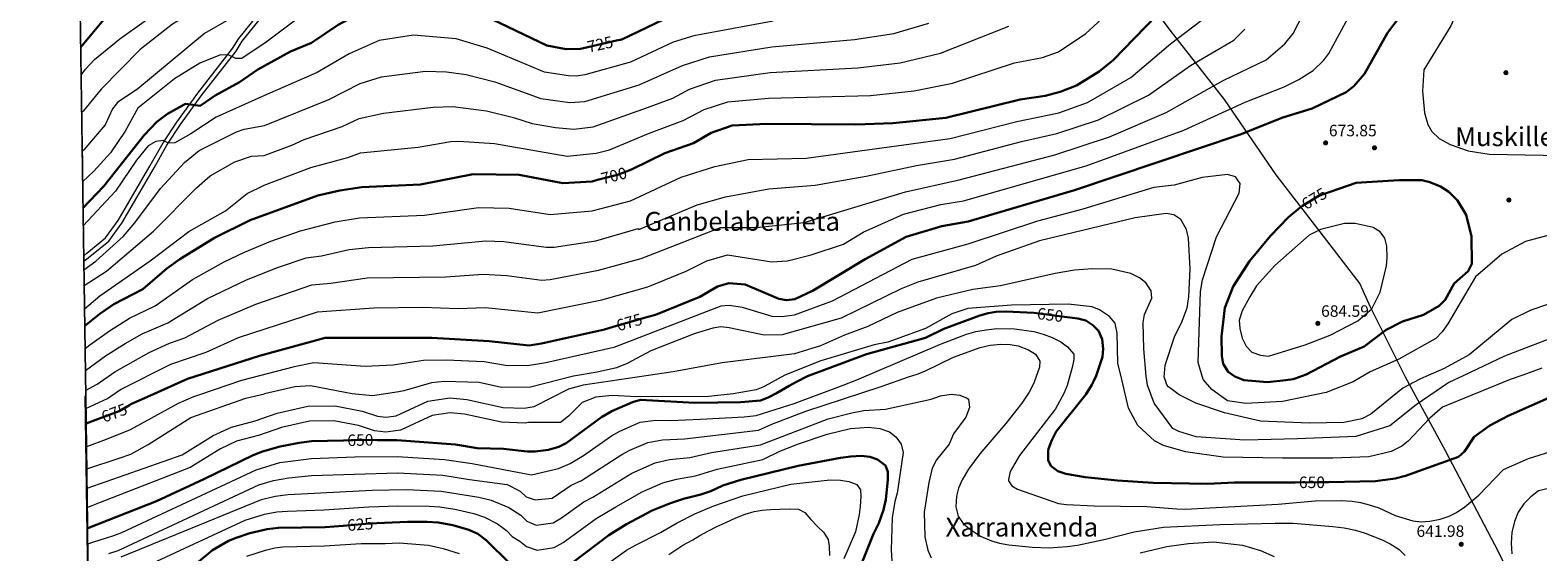
# Model space of a CAD drawing. Extents: x 600361 to 607230, y 752508 to 757237.
# Drawn here: x 600361 to 601280, y 754726 to 755044 of the extents above; entities that cross this region are included whole.
import ezdxf
from ezdxf.enums import TextEntityAlignment as Align

# ---------------------------------------------------------------- set-up
doc = ezdxf.new("R2010")
doc.units = 0
doc.header["$MEASUREMENT"] = 0
doc.linetypes.add('DGN Style 3', pattern=[108.861424, 77.75816, -31.103264])
doc.linetypes.add('DGN Style 5', pattern=[54.430712, 23.327448, -31.103264])
for name, color, linetype in [('Nivel 1', 7, 'Continuous'), ('Nivel 17', 7, 'Continuous'), ('Nivel 21', 7, 'Continuous'), ('Nivel 22', 7, 'Continuous'), ('Nivel 4', 7, 'Continuous'), ('Nivel 41', 7, 'Continuous'), ('Nivel 45', 7, 'Continuous'), ('Nivel 49', 7, 'Continuous'), ('Nivel 5', 7, 'Continuous'), ('Nivel 57', 7, 'Continuous'), ('Nivel 61', 7, 'Continuous'), ('Nivel 7', 7, 'Continuous')]:
    doc.layers.add(name, color=color, linetype=linetype)
doc.styles.add('Style-arial', font='arial.shx', dxfattribs={"bigfont": 'arialbig.shx'})
doc.styles.add('Style-ariali', font='ariali.shx', dxfattribs={"bigfont": 'arialibig.shx'})
doc.styles.add('Style-times', font='times.shx', dxfattribs={"bigfont": 'timesbig.shx'})

# ---------------------------------------------------------------- blocks, each defined once
blk = doc.blocks.new('5PATER')
at = {"layer": 'Nivel 7', "linetype": 'Continuous', "lineweight": 0}
h = blk.add_hatch(color=53, dxfattribs=at)
edge = h.paths.add_edge_path()
edge.add_ellipse((0, 0), major_axis=(-1.1, -1.11), ratio=0.999422, start_angle=0, end_angle=360)
blk = doc.blocks.new('5PERFI')
at = {"layer": 'Nivel 17', "linetype": 'Continuous', "lineweight": 0}
h = blk.add_hatch(color=7, dxfattribs=at)
edge = h.paths.add_edge_path()
edge.add_arc((0, 0), 1.56, 315, 675)

msp = doc.modelspace()

# ---------------------------------------------------------------- linework, layer by layer
at = {"layer": 'Nivel 1', "color": 7, "linetype": 'Continuous', "lineweight": 0, "flags": 128}
for points in [[(601001.302, 755363.488), (601001.266, 755363.426), (600967.593, 755306.407), (600926.235, 755238.102), (600928.359, 755230.38), (600934.329, 755219.657), (600940.811, 755208.559), (600949.488, 755194.566), (600958.395, 755182.481), (600973.144, 755159.798), (600985.82, 755140.645), (600995.391, 755126.155), (601019.538, 755092.917), (601031.153, 755077.435), (601055.682, 755044.073), (601088.826, 755001.925), (601120.49, 754956.077), (601149.26, 754918.575), (601171.704, 754889.634), (601177.967, 754875.613), (601198.138, 754834.961), (601199.239, 754832.942)], [(601199.239, 754832.942), (601223.728, 754788.007), (601256.022, 754726.559), (601278.947, 754678.978)]]:
    msp.add_lwpolyline(points, dxfattribs=at)
at = {"layer": 'Nivel 21', "color": 7, "linetype": 'Continuous', "lineweight": 0}
msp.add_polyline3d([(600393.524, 754906.72, 711.065), (600395.537, 754908.295, 711.172), (600406.817, 754917.495, 712.821), (600414.631, 754928.054, 714), (600434.112, 754961.607, 717.961), (600442.042, 754975.53, 721.047), (600450.372, 754988.114, 722.38), (600463.05, 755005.646, 726.325), (600484.21, 755032.923, 731.355), (600488.068, 755039.006, 732.075), (600503.517, 755058.175, 736.802)], dxfattribs=at)
at = {"layer": 'Nivel 21', "color": 7, "linetype": 'DGN Style 3', "lineweight": 0}
msp.add_polyline3d([(600393.573, 754903.375, 710.98), (600397.201, 754906.213, 711.172), (600408.761, 754915.641, 712.821), (600416.862, 754926.588, 714), (600436.423, 754960.279, 717.961), (600444.315, 754974.134, 721.047), (600452.565, 754986.597, 722.38), (600465.184, 755004.048, 726.325), (600486.394, 755031.389, 731.355), (600490.239, 755037.451, 732.075), (600505.644, 755056.567, 736.802)], dxfattribs=at)
at = {"layer": 'Nivel 22', "color": 30, "linetype": 'DGN Style 5', "lineweight": 30, "flags": 128}
for points, elevation in [([(600718.374, 755037.737), (600698.282, 755033.247)], 725), ([(600726.497, 754958.802), (600719.09, 754956.043), (600706.797, 754952.861)], 700), ([(601153.529, 754945.646), (601146.698, 754943.263), (601136.724, 754937.181), (601135.295, 754936.004)], 675), ([(600972.757, 754871.818), (600974.4, 754871.731), (600993.165, 754869.316)], 650), ([(600736.029, 754869.009), (600716.258, 754863.271)], 675), ([(600421.382, 754815.65), (600415.058, 754812.013), (600402.523, 754807.312)], 675), ([(600402.523, 754807.312), (600402.523, 754807.312)], 675), ([(600551.936, 754794.156), (600563.17, 754794.421), (600572.496, 754794.407)], 650), ([(600551.936, 754794.156), (600551.936, 754794.156)], 650), ([(601132.123, 754768.623), (601145.804, 754768.639), (601152.683, 754768.778)], 650), ([(601132.123, 754768.623), (601132.123, 754768.623)], 650), ([(600551.815, 754742.192), (600565.259, 754743.3), (600572.351, 754743.653)], 625), ([(600572.351, 754743.653), (600572.351, 754743.653)], 625)]:
    msp.add_lwpolyline(points, dxfattribs=dict(at, elevation=elevation))
at = {"layer": 'Nivel 4', "color": 30, "linetype": 'Continuous', "lineweight": 30, "flags": 128}
for points, elevation in [([(600391.665, 755033.545), (600405.73, 755050.605), (600437.33, 755079.805), (600452.096, 755096.324), (600471.493, 755115.022), (600496.039, 755142.193), (600502.357, 755151.484), (600505.038, 755156.934), (600510.594, 755172.854), (600511.536, 755177.769), (600511.09, 755205.813), (600505.87, 755223.623), (600502.143, 755232.563), (600480.8, 755266.297), (600475.71, 755287.324), (600477.73, 755314.605), (600488.73, 755350.605), (600496.09, 755367.312)], 750), ([(600698.282, 755033.247), (600696.443, 755032.836), (600687.599, 755032.464), (600675.932, 755034.808), (600638.201, 755052.902), (600617.126, 755059.689), (600590.478, 755063.134), (600582.273, 755062.425), (600572.319, 755059.86), (600548.746, 755047.387), (600532.52, 755036.355), (600519.547, 755031.027), (600499.655, 755020.19), (600488.466, 755012.46), (600473.686, 755004.239)], 725), ([(600747.086, 755050.567), (600721.697, 755038.48), (600718.374, 755037.737)], 725), ([(601195.493, 755051.81), (601188.464, 755042.43), (601174.47, 755017.558), (601168.01, 755009.93), (601163.243, 755006.375), (601142.642, 754996.32), (601124.628, 754990.934), (601098.73, 754980.605), (600997.73, 754946.605), (600932.73, 754927.605), (600916.698, 754924.615), (600894.95, 754918.276), (600869.94, 754904.648), (600838.208, 754885.485), (600827.127, 754880.287), (600822.114, 754879.648), (600817.307, 754880.499), (600796.916, 754889.102), (600786.958, 754890.004), (600780.004, 754887.907), (600769.093, 754881.735), (600742.123, 754870.778), (600736.029, 754869.009)], 675), ([(601047.449, 755052.763), (601021.262, 755025.9), (601012.696, 755018.835), (600998.801, 755010.417), (600988.828, 755006.522), (600979.711, 755004.036), (600964.554, 755001.868), (600919.128, 754990.672), (600886.823, 754987.419), (600864.237, 754986.731), (600810.109, 754987.063)], 700), ([(600473.686, 755004.239), (600464.531, 754998.093), (600455.539, 754999.279), (600444.554, 754993.095), (600438.202, 754988.19), (600430.458, 754980.201), (600405.73, 754949.005), (600393.099, 754935.685)], 725), ([(600810.109, 754987.063), (600788.925, 754986.083), (600776.093, 754981.513), (600765.391, 754975.216), (600747.772, 754969.191), (600727.934, 754959.337), (600726.497, 754958.802)], 700), ([(600706.797, 754952.861), (600703.524, 754952.014), (600685.621, 754950.968), (600658.979, 754955.939), (600631.004, 754956.472), (600598.969, 754950.094), (600563.139, 754948.499), (600549.711, 754946.52), (600536.328, 754943.441), (600495.117, 754928.355), (600473.203, 754917.495), (600452.055, 754904.647), (600444.239, 754898.93), (600429.653, 754886.366), (600411.836, 754877.275), (600403.453, 754871.378), (600394.15, 754863.995)], 700), ([(601132.22, 754831.945), (601138.83, 754834.354), (601159.791, 754845.226), (601174.317, 754851.352), (601187.744, 754861.496), (601197.708, 754866.544), (601210.438, 754870.676), (601220.023, 754876.262), (601223.652, 754879.851), (601229.156, 754889.747), (601237.652, 754897.296), (601239.922, 754901.795), (601239.618, 754918.311), (601236.533, 754931.524), (601231.082, 754940.29), (601225.788, 754945.611), (601220.751, 754948.877), (601214.293, 754951.565), (601209.414, 754952.713), (601195.384, 754952.76), (601169.338, 754951.161), (601153.529, 754945.646)], 675), ([(601135.295, 754936.004), (601128.181, 754930.145), (601117.084, 754918.794), (601104.356, 754903.386), (601094.314, 754887.845), (601089.383, 754874.961), (601087.343, 754857.543), (601087.489, 754845.753), (601088.349, 754840.832), (601091.351, 754835.991), (601095.402, 754833.062), (601099.37, 754831.457)], 675), ([(600823.704, 754827.358), (600828.09, 754829.89), (600834.87, 754833.28), (600870.8, 754846.63), (600906.825, 754856.749), (600917.95, 754862.1), (600939.87, 754870.29), (600944.97, 754871.78), (600949.916, 754872.538), (600955.96, 754872.711), (600972.757, 754871.818)], 650), ([(600716.258, 754863.271), (600711.019, 754861.751), (600672.728, 754853.121), (600665.199, 754852.081), (600640.73, 754854.605), (600605.73, 754856.605), (600540.73, 754856.605), (600500.73, 754845.605), (600456.73, 754831.605), (600434.339, 754821.568)], 675), ([(600993.165, 754869.316), (600999.74, 754868.47), (601004.588, 754867.249), (601008.88, 754864.47), (601012.36, 754860.894), (601014.488, 754855.815), (601015.08, 754850.007), (601014.642, 754844.991), (601010.862, 754833.572), (601009.233, 754830.116)], 650), ([(601152.683, 754768.778), (601181.144, 754769.351), (601193.104, 754770.991), (601199.357, 754772.684), (601231.749, 754784.128), (601235.512, 754787.475), (601241.376, 754796.365), (601250.768, 754803.292), (601262.083, 754809.21), (601292.307, 754822.633), (601313.116, 754830.013), (601318.533, 754831.159), (601347.97, 754833.446), (601362.564, 754833.26), (601371.133, 754835.497)], 650), ([(600572.496, 754794.407), (600584.49, 754794.39), (600620.295, 754791.645), (600633.44, 754789.5), (600649.395, 754788.969), (600663.85, 754787.46), (600668.846, 754787.46), (600676.9, 754788.42), (600683.25, 754790.25), (600687.714, 754792.51), (600709.187, 754808.361), (600715.55, 754811.98), (600728.22, 754817.5), (600733.056, 754818.811), (600766.12, 754817.153), (600794.168, 754817.527), (600806.23, 754818.58), (600810.905, 754820.348), (600816.392, 754823.136), (600823.704, 754827.358)], 650), ([(601009.233, 754830.116), (601008.213, 754827.953), (601004.465, 754822.199), (600986.396, 754799.557), (600983.732, 754794.303), (600981.803, 754788.972), (600981.48, 754787.86), (600981.48, 754781.83), (600983.42, 754778.43), (600987.455, 754775.472), (600992.415, 754773.85), (601004.13, 754771.81), (601023.95, 754769.803), (601045.54, 754768.4), (601078.94, 754767.81), (601095.2, 754768.58), (601132.123, 754768.623)], 650), ([(601099.37, 754831.457), (601100.909, 754830.834), (601105.835, 754830.44)], 675), ([(601105.835, 754830.44), (601115.332, 754829.681), (601126.496, 754830.956)], 675), ([(601126.496, 754830.956), (601130.878, 754831.456), (601132.22, 754831.945)], 675), ([(600434.339, 754821.568), (600422.251, 754816.15), (600421.382, 754815.65)], 675), ([(600402.523, 754807.312), (600395.021, 754804.499)], 675), ([(600395.955, 754740.759), (600437.96, 754757.22), (600466.75, 754770.64), (600496.95, 754785.18), (600502.57, 754787.44), (600513.41, 754790.55), (600524.877, 754792.729), (600532.357, 754793.693), (600551.936, 754794.156)], 650), ([(600691.937, 754720.078), (600713.67, 754736.34), (600724.466, 754743.225), (600740.12, 754751.41), (600751.224, 754755.978), (600759.17, 754758.52), (600769.9, 754761.2), (600775.96, 754763.34), (600783.16, 754766.6), (600794.258, 754770.148), (600829.2, 754778.64), (600854.97, 754783.53), (600861.23, 754784.45), (600867.77, 754784.72), (600872.84, 754784.17), (600877.563, 754782.595), (600882.333, 754778.806), (600883.76, 754775.07), (600883.871, 754770.068), (600882.523, 754758.165), (600881.09, 754751.854), (600878.31, 754743.8), (600875.11, 754737.3), (600866.05, 754714.94)], 625), ([(600572.351, 754743.653), (600590.98, 754744.58), (600602.849, 754744.635), (600609.641, 754744.133), (600618.53, 754742.55), (600628.359, 754739.725), (600633.76, 754737.226), (600638.886, 754733.391), (600653.4, 754719.23)], 625), ([(600396.827, 754681.22), (600398.55, 754681.28), (600410.23, 754684.33), (600415.06, 754686.22), (600421.23, 754689.42), (600439.71, 754702.72), (600448.63, 754708.44), (600458.18, 754715.39), (600462.47, 754719.47), (600472.15, 754727.31), (600481.79, 754732.89), (600486.392, 754734.848), (600494.85, 754737.66), (600505.357, 754740.166), (600512.294, 754740.984), (600540.746, 754741.279), (600551.815, 754742.192)], 625)]:
    msp.add_lwpolyline(points, dxfattribs=dict(at, elevation=elevation))
at = {"layer": 'Nivel 49', "color": 7, "linetype": 'Continuous', "lineweight": 0, "extrusion": (-7.63737e-05, 0.005212, 0.999986), "elevation": 4528.745, "flags": 128}
msp.add_lwpolyline([(600376.61, 756050.836), (600394.827, 754807.628)], dxfattribs=at)
at = {"layer": 'Nivel 49', "color": 7, "linetype": 'Continuous', "lineweight": 0, "extrusion": (-0.01393, 0.950915, 0.309138), "elevation": 709407.355, "flags": 128}
msp.add_lwpolyline([(-611386.282, -229966.51), (-611386.282, -230600.569)], dxfattribs=at)
at = {"layer": 'Nivel 5', "color": 30, "linetype": 'Continuous', "lineweight": 0, "flags": 128}
for points, elevation in [([(601289.828, 755160.211), (601269.667, 755121.691), (601260.929, 755110.826), (601254.058, 755093.072), (601247.734, 755083.249), (601241.385, 755075.257), (601236.901, 755065.11), (601230.406, 755054.03), (601227.093, 755046.698), (601210.564, 755019.974), (601209.809, 755006.963), (601211.002, 754993.83), (601213.018, 754986.614), (601215.587, 754982.334), (601220.02, 754978.163), (601226.689, 754974.417), (601237.579, 754970.566), (601250.479, 754968.537), (601294.297, 754967.739)], 670), ([(600692.68, 755125.404), (600663.88, 755128.104), (600631.48, 755128.104), (600590.98, 755122.704), (600563.08, 755111.004), (600555.37, 755107.762), (600545.164, 755101.24), (600533.255, 755087.844), (600517.678, 755087.862), (600512.764, 755086.918), (600506.701, 755084.329), (600497.564, 755079.615), (600470.183, 755061.377), (600447.572, 755047.775), (600427.91, 755032.291), (600404.18, 755008.225), (600393.267, 754994.802), (600392.249, 754993.724)], 740), ([(600545.723, 755067.718), (600504.711, 755036.766), (600490.013, 755026.805), (600486.348, 755026.939), (600481.917, 755028.914), (600476.955, 755029.05), (600464.308, 755024.036), (600448.925, 755014.476), (600426.62, 754996.67), (600418.905, 754982.6), (600409.794, 754969.397), (600399.765, 754958.275), (600392.865, 754951.674)], 730), ([(600394.727, 754824.571), (600401.765, 754828.384), (600412.509, 754835.938), (600433.458, 754847.653), (600445.898, 754853.509), (600455.221, 754856.758), (600475.542, 754867.402), (600498.481, 754877.237), (600532.63, 754889.018), (600544.212, 754889.963), (600566.291, 754893.301), (600614.239, 754893.866), (600637.035, 754895.461), (600651.588, 754894.638), (600672.894, 754891.803), (600677.884, 754892.259), (600707.418, 754897.902), (600733.352, 754905.022), (600781.88, 754923.951), (600803.48, 754923.951), (600832.88, 754926.951), (600894.68, 754945.551), (600927.288, 754952.831), (600985.732, 754968.138), (601018.952, 754979.13), (601053.526, 754993.936), (601088.183, 755013.442), (601114.561, 755025.983), (601125.968, 755035.83), (601130.898, 755042.107), (601143.22, 755065.92)], 685), ([(600391.913, 755016.645), (600394.618, 755020.445), (600400.088, 755026.217), (600415.599, 755038.846), (600445.221, 755059.863)], 745), ([(600393.999, 754874.277), (600403.35, 754882.21), (600434.084, 754903.489), (600457.573, 754921.38), (600479.946, 754933.951), (600493.164, 754944.676), (600503.537, 754949.622), (600532.093, 754960.479), (600554.648, 754966.568), (600562.323, 754969.368), (600597.38, 754972.79), (600617.338, 754976.198), (600622.321, 754976.59), (600644.001, 754975.13), (600688.392, 754967.405), (600705.909, 754969.245), (600714.076, 754971.276), (600737.895, 754981.238), (600759.021, 754988.996), (600771.82, 754995.798), (600786.28, 755000.381), (600811.08, 755002.694), (600873.173, 755004.323), (600899.947, 755007.137), (600923.315, 755011.734), (600961.05, 755024.226), (600978.186, 755027.515), (600987.938, 755030.992), (601004.444, 755042.011), (601026.783, 755062.464)], 705), ([(600481.933, 755050.554), (600467.202, 755042.104), (600426.58, 755008.297), (600414.08, 755000.136), (600411.098, 754996.262), (600406.678, 754986.47), (600393.68, 754971.294), (600392.594, 754970.185)], 735), ([(600393.65, 754898.092), (600400.932, 754903.414), (600417.798, 754918.653), (600424.765, 754926.749), (600440.419, 754947.659), (600455.055, 754963.423), (600463.997, 754970.733), (600486.732, 754982.102), (600491.437, 754983.795), (600503.692, 754986.048), (600543.071, 755001.959), (600562.015, 755011.634), (600575.122, 755015.628), (600601.852, 755019.132), (600614.764, 755018.78), (600626.755, 755017.088), (600644.166, 755012.671), (600672.293, 755002.505), (600689.975, 755000.05), (600699.159, 755000.698), (600732.127, 755010.764), (600758.596, 755022.6), (600775.101, 755027.831), (600813.022, 755033.956), (600863.404, 755038.363), (600887.437, 755042.051), (600908.793, 755048.412)], 715), ([(600393.791, 754888.475), (600407.397, 754897.331), (600436.047, 754921.663), (600462.268, 754948.069), (600470.647, 754955.402), (600485.609, 754963.914), (600495.91, 754967.301), (600503.614, 754967.835), (600520.518, 754974.022), (600527.858, 754977.517), (600551.105, 754985.367), (600561.507, 754990.237), (600576.402, 754993.48), (600606.651, 754997.199), (600618.542, 754997.685), (600639.159, 754994.874), (600655.546, 754991.002), (600666.909, 754987.188), (600681.219, 754984.737), (600692.456, 754983.831), (600704.224, 754985.272), (600737.342, 754996.906), (600752.651, 755002.776), (600762.886, 755008.27), (600778.738, 755013.668), (600812.051, 755018.325), (600865.549, 755021.158), (600891.367, 755024.256), (600916.032, 755030.122), (600957.547, 755046.584)], 710), ([(600394.353, 754850.086), (600397.236, 754852.414), (600409.165, 754861.016), (600421.418, 754868.618), (600437.197, 754876.091), (600459.884, 754892.232), (600479.175, 754902.984), (600491.625, 754908.851), (600507.604, 754915.499), (600525.704, 754921.862), (600546.881, 754927.378), (600561.748, 754929.838), (600601.33, 754931.338), (600634.344, 754936.109), (600652.896, 754935.68), (600677.849, 754931.878), (600703.455, 754933.958), (600726.852, 754940.169), (600757.88, 754954.551), (600778.28, 754961.151), (600798.68, 754965.351), (600834.059, 754966.062), (600921.848, 754978.058), (600962.506, 754988.454), (600988.044, 754993.721), (601005.518, 754999.988), (601032.016, 755015.245), (601056.202, 755035.871), (601074.867, 755049.979)], 695), ([(600410.084, 754821.208), (600415.896, 754825.135), (600446.715, 754840.61), (600468.1, 754847.905), (600487.937, 754856.78), (600536.093, 754872.597), (600570.383, 754875.035), (600600.377, 754875.302), (600621.874, 754874.558), (600638.382, 754875.169), (600670.356, 754871.827), (600709.52, 754879.803), (600737.516, 754887.831), (600760.861, 754897.255), (600773.48, 754903.551), (600786.08, 754907.151), (600813.08, 754902.951), (600822.68, 754903.551), (600837.08, 754907.151), (600856.88, 754913.751), (600868.799, 754921.064), (600893.324, 754932.104), (600916.21, 754937.852), (600930.009, 754940.218), (601004.72, 754961.541), (601064.281, 754983.282), (601101.761, 755000.335), (601125.431, 755009.576), (601134.408, 755013.985), (601143.215, 755019.599), (601149.74, 755025.802), (601152.684, 755029.832), (601165.842, 755054.175)], 680), ([(600813.993, 755049.588), (600765.598, 755040.726), (600752.887, 755036.756), (600726.912, 755024.622), (600699.036, 755016.976), (600694.057, 755016.131), (600689.058, 755016.225), (600674.417, 755018.524), (600639.605, 755033.138), (600620.602, 755038.885), (600594.66, 755041.02), (600573.652, 755037.728), (600555.388, 755029.767), (600535.958, 755018.388), (600503.77, 755004.261), (600474.257, 754991.166), (600458.823, 754980.865), (600449.084, 754975.398), (600445.176, 754975.199), (600442.067, 754976.822), (600437.609, 754976.266), (600432.788, 754973.729), (600425.792, 754964.863)], 720), ([(600394.548, 754836.84), (600406.877, 754845.659), (600418.894, 754853.202), (600429.197, 754859.087), (600444.742, 754865.816), (600468.961, 754880.531), (600492.879, 754892.056), (600511.748, 754899.59), (600529.167, 754905.44), (600538.453, 754906.643), (600555.398, 754910.536), (600567.194, 754911.764), (600606.457, 754912.698), (600638.679, 754915.803), (600649.751, 754915.369), (600675.459, 754911.814), (600680.463, 754911.828), (600705.69, 754915.859), (600731.678, 754923.308), (600732.08, 754922.751), (600767.48, 754937.751), (600784.88, 754942.551), (600811.28, 754947.351), (600839.48, 754949.751), (600870.68, 754955.151), (600901.28, 754961.751), (600924.568, 754965.444), (600965.313, 754976.238), (600986.918, 754981.063), (601012.235, 754989.559), (601042.771, 755004.59), (601068.446, 755022.56), (601094.714, 755037.981), (601101.458, 755044.811)], 690), ([(601358.023, 754992.254), (601364.992, 754989.862), (601398.28, 754985.904), (601438.78, 754981.404), (601483.78, 754978.704), (601501.788, 754973.388), (601511.559, 754970.768), (601517.193, 754968.213), (601525.665, 754961.356), (601525.646, 754956.828), (601522.855, 754953.393), (601505.288, 754938.205), (601501.474, 754932.822), (601497.504, 754929.691), (601488.949, 754924.517), (601473.085, 754917.773), (601463.335, 754912.398), (601420.561, 754897.838), (601366.641, 754884.189), (601312.444, 754865.674), (601295.88, 754859.404), (601259.88, 754845.404), (601234.512, 754833.466)], 660), ([(600425.792, 754964.863), (600412.989, 754946.038), (600393.258, 754924.841)], 720), ([(601076.334, 754831.114), (601076.167, 754831.312), (601073.1, 754841.628), (601074.439, 754884.806), (601075.776, 754891.95), (601084.248, 754918.147), (601097.97, 754944.846), (601098.691, 754950.618), (601095.794, 754954.693), (601090.979, 754956.219), (601075.528, 754954.326), (601058.326, 754949.762), (601046.104, 754948.191), (601002.704, 754934.988), (600975.049, 754927.647), (600932.501, 754913.754), (600898.49, 754904.451), (600849.815, 754878.905), (600826.799, 754870.49), (600819.341, 754869.491), (600813.397, 754869.718), (600795.3, 754875.208), (600786.998, 754876.364), (600782.035, 754875.901), (600716.828, 754850.704), (600675.219, 754841.36), (600664.055, 754839.687), (600650.629, 754839.859), (600637.737, 754842.036), (600614.553, 754843.037), (600600.69, 754842.893), (600582.226, 754840.059), (600565.198, 754839.189), (600533.84, 754841.355), (600521.818, 754839.078), (600489.683, 754830.612), (600464.101, 754822.011)], 670), ([(601053.028, 754830.768), (601052.365, 754832.799), (601052.894, 754839.916), (601058.543, 754857.269), (601063.218, 754866.752), (601066.231, 754874.944), (601067.352, 754881.607), (601068.236, 754898.801), (601067.178, 754917.351), (601065.95, 754922.767), (601062.449, 754928.768), (601058.278, 754931.537), (601053.529, 754932.326), (601034.632, 754929.776), (600976.364, 754915.704), (600949.901, 754906.386), (600937.189, 754900.82), (600902.03, 754890.627), (600891.967, 754886.529), (600855.372, 754868.671), (600819.449, 754858.427), (600808.359, 754858.203), (600787.038, 754862.725), (600782.068, 754863.293), (600777.108, 754862.498), (600765.769, 754859.092), (600739.346, 754848.76), (600724.925, 754841.107), (600718.315, 754838.462), (600706.578, 754835.677), (600692.22, 754833.409), (600666.023, 754826.532), (600648.296, 754826.361), (600634.745, 754829.467), (600613.336, 754830.043), (600605.65, 754829.181), (600588.661, 754824.294), (600585.651, 754823.818)], 665), ([(601138.33, 754852.312), (601153.455, 754858.287), (601170.432, 754867.087), (601179.015, 754874.308), (601183.977, 754884.42), (601187.928, 754900.528), (601188.196, 754905.522), (601188.007, 754912.424), (601186.786, 754917.345), (601183.953, 754921.257), (601179.758, 754923.982), (601168.861, 754926.343), (601162.215, 754926.268), (601147.705, 754922.665), (601140.69, 754919.209), (601119.766, 754900.742), (601108.571, 754888.333), (601104.541, 754881.728), (601099.905, 754873.051), (601098.112, 754867.387), (601098.384, 754862.393), (601099.933, 754856.464), (601102.204, 754851.496), (601105.71, 754847.93), (601110.951, 754846.14), (601115.998, 754845.537), (601138.33, 754852.312)], 680), ([(601288.518, 754919.661), (601272.535, 754915.371), (601258.188, 754907.689), (601242.163, 754893.872), (601225.199, 754865.264), (601221.812, 754860.257), (601217.957, 754856.334), (601195.374, 754843.668), (601177.806, 754836.023), (601172.064, 754832.538)], 670), ([(601041.721, 754830.599), (601041.279, 754833.229), (601039.808, 754849.879), (601039.426, 754865.996), (601040.337, 754870.917), (601044.786, 754880.899), (601044.467, 754885.348), (601041.129, 754890.251), (601037.183, 754893.283), (601031.939, 754895.906), (601020.297, 754898.458), (601008.605, 754898.644), (600997.607, 754897.879), (600985.779, 754895.956), (600952.568, 754888.328), (600935.735, 754886.098), (600913.533, 754880.741), (600889.495, 754872.047), (600871.711, 754863.524), (600857.331, 754858.373), (600842.694, 754851.798), (600826.832, 754846.948), (600782.831, 754841.386), (600752.944, 754835.986), (600697.967, 754827.762), (600689.082, 754825.446), (600688.898, 754825.353)], 660), ([(601026.628, 754830.375), (601024.099, 754841.292), (601023.709, 754859.416), (601022.398, 754865.521), (601018.968, 754869.628), (601012.924, 754873.663), (601008.333, 754875.571), (600993.8, 754877.23), (600959.154, 754876.628), (600932.572, 754874.545), (600922.885, 754871.344), (600906.795, 754862.351), (600883.842, 754854.023), (600875.489, 754852.444), (600842.904, 754842.746), (600820.926, 754833.876), (600808.927, 754827.138)], 655), ([(601286.723, 754877.23), (601275.831, 754873.57), (601264.243, 754867.85), (601238.224, 754846.37), (601223.12, 754837.948), (601211.883, 754833.13)], 665), ([(600856.588, 754827.847), (600864.84, 754831.09), (600915.84, 754852.8), (600931.698, 754858.816), (600937.42, 754860.46), (600943.84, 754861.63), (600950.37, 754862.27), (600960.995, 754862.139), (600972.81, 754860.43), (600978.63, 754858.93), (600984.08, 754856.87), (600989.36, 754854.18), (600993.312, 754851.139), (600997.18, 754846.62), (600997.2, 754843.52), (600996.254, 754838.609), (600993.786, 754829.887)], 645), ([(600883.142, 754828.241), (600896.5, 754832.99), (600901.79, 754834.45), (600906.435, 754836.301), (600923.89, 754844.82), (600940.1, 754850.844), (600946.27, 754852.25), (600952.72, 754852.85), (600958.39, 754852.62), (600963.304, 754851.719), (600969.68, 754849.38), (600973.88, 754846.695), (600976.47, 754842.54), (600976.32, 754838.71), (600973.059, 754829.578)], 640), ([(601429.634, 754836.367), (601425.234, 754834.33), (601414.475, 754826.685), (601405.456, 754822.04), (601397.661, 754820.154), (601385.615, 754818.966), (601367.575, 754811.26), (601361.21, 754806.914), (601351.991, 754799.052), (601346.636, 754795.987), (601326.128, 754788.585), (601315.391, 754782.342), (601297.35, 754769.33), (601287.514, 754765.08), (601280.632, 754763.373), (601275.95, 754759.75), (601271.57, 754755.59), (601268.07, 754750.37), (601265.9, 754744.73), (601264.35, 754738.16), (601263.88, 754731.65), (601264.36, 754725.05)], 640), ([(601282.537, 754838.084), (601270.973, 754834.008)], 655), ([(600808.927, 754827.138), (600808.605, 754826.957), (600803.549, 754825.024), (600789.558, 754822.548), (600774.742, 754821.002), (600730.479, 754820.75), (600715.771, 754821.508), (600705.829, 754820.486), (600697.529, 754817.182), (600689.097, 754808.849), (600684.231, 754805.118), (600664.634, 754805.039), (600662.718, 754804.693), (600648.192, 754805.216), (600625.696, 754810.09), (600617.003, 754810.952), (600605.953, 754809.276), (600586.679, 754800.338), (600577.76, 754799.193), (600570.755, 754799.961), (600561.065, 754803.186), (600546.054, 754806.095), (600531.194, 754805.904), (600514.036, 754801.997), (600500.717, 754797.355), (600486.681, 754793.614), (600476.844, 754789.08), (600458.391, 754777.737), (600403.554, 754756.267), (600398.5, 754754.286), (600395.773, 754753.217)], 655), ([(600396.097, 754731.099), (600399.79, 754732.3), (600406.89, 754734.55), (600411.87, 754736.3), (600416.74, 754738.15), (600498.631, 754776.177), (600513.186, 754780.636), (600532.344, 754783.192), (600558.931, 754784.086), (600584.638, 754784.37), (600613.449, 754782.503), (600630.458, 754780.11), (600666.577, 754773.247), (600683.11, 754777.148), (600690.177, 754780.005), (600698.282, 754785.028), (600715.373, 754796.97), (600720.464, 754799.866), (600732.82, 754805.195), (600742.273, 754806.552), (600751.233, 754806.393), (600769.528, 754807.042), (600796.129, 754808.523), (600803.558, 754809.322), (600826.76, 754816.66), (600853.34, 754826.57), (600856.588, 754827.847)], 645), ([(600408.9, 754725.18), (600414.58, 754727.07), (600500.312, 754767.174), (600509.342, 754769.684), (600518.66, 754771.311), (600532.331, 754772.691), (600584.787, 754774.351), (600612.497, 754772.91), (600628.677, 754770.374), (600651.814, 754767.366), (600659.654, 754763.283), (600663.282, 754759.742), (600668.809, 754757.907), (600679.164, 754758.948), (600690.75, 754766.946), (600697.104, 754769.76), (600721.559, 754785.58), (600726.534, 754788.227), (600737.421, 754792.89), (600746.497, 754794.544), (600759.778, 754795.165), (600804.876, 754800.414), (600813.15, 754804.09), (600833.87, 754811.95), (600879.79, 754827.05), (600883.142, 754828.241)], 640), ([(600552.96, 754823.332), (600531.772, 754827.431), (600522.192, 754826.855), (600503.71, 754822.6)], 665), ([(600973.059, 754829.578), (600972.836, 754828.954), (600970.094, 754823.578), (600965.62, 754816.82), (600955.809, 754804.513), (600939.86, 754786.03), (600932.998, 754776.65), (600929.13, 754770.23), (600926.97, 754765.11), (600925.722, 754760.267), (600925.34, 754753.78), (600926.65, 754748.1), (600929.76, 754743.54), (600933.618, 754740.358), (600940.34, 754735.87), (600947.1, 754732.94), (600951.898, 754731.53), (600957.566, 754730.509), (600971.86, 754729.07), (600982.14, 754728.72), (600993.069, 754729.448), (600999.461, 754730.399), (601016.55, 754733.99), (601034.057, 754738.376), (601051.977, 754741.355), (601086.24, 754742.98), (601119.949, 754743.811), (601130.88, 754743.7), (601155.22, 754741.67), (601162.07, 754740.84), (601168.94, 754739.44), (601174.79, 754737.74), (601185.17, 754733.61), (601190.2, 754731.12), (601195.51, 754727.64), (601199.18, 754724.12)], 640), ([(600993.786, 754829.887), (600993.13, 754827.57), (600991.13, 754822.84), (600985.98, 754813.43), (600964.02, 754784.93), (600958.46, 754775.21), (600957.317, 754770.282), (600957.4, 754769.52), (600959.43, 754766.42), (600962.87, 754764.47), (600987.84, 754755.82), (600992.799, 754755.173), (601009.693, 754754.237), (601041.818, 754753.916), (601060.08, 754752.44), (601065.08, 754752.361), (601121.741, 754755.406), (601144.47, 754757.41), (601160.177, 754757.57), (601166.98, 754757.11), (601171.916, 754756.315), (601177.198, 754754.909), (601183.26, 754753), (601193.11, 754748.44), (601203.902, 754745.09), (601208.973, 754744.512), (601214.382, 754744.882), (601220.59, 754746.14), (601226.14, 754747.97), (601230.599, 754750.236), (601235.694, 754753.715), (601244.169, 754760.794), (601259.13, 754776.36), (601274.405, 754783.144), (601291.248, 754788.465)], 645), ([(601270.973, 754834.008), (601263.255, 754831.288), (601221.998, 754814.371), (601214.195, 754807.796), (601201.141, 754793.639), (601197.191, 754790.592), (601190.747, 754787.438), (601177.102, 754784.227), (601155.146, 754783.381), (601124.379, 754783.34), (601088.242, 754784.056), (601065.303, 754787.263), (601051.956, 754791.047), (601046.38, 754793.891), (601036.187, 754803.201), (601030.469, 754813.798), (601026.628, 754830.375)], 655), ([(601234.512, 754833.466), (601225.88, 754829.404), (601205.88, 754815.804), (601189.88, 754803.004), (601169.08, 754796.604), (601133.622, 754795.186), (601101.43, 754794.395), (601071.76, 754796.388), (601061.2, 754799.532), (601057.592, 754801.498), (601046.227, 754816.796), (601042.2, 754827.747), (601041.721, 754830.599)], 660), ([(601211.883, 754833.13), (601208.181, 754831.542), (601197.825, 754826.025), (601178.312, 754810.131), (601172.754, 754807.336), (601161.936, 754805.092), (601140.668, 754804.652), (601110.978, 754805.902), (601089.178, 754810.928), (601071.659, 754816.76), (601061.359, 754821.913), (601054.922, 754826.784), (601053.926, 754828.015), (601053.028, 754830.768)], 665), ([(601172.064, 754832.538), (601167.583, 754829.817), (601151.168, 754823.291), (601124.552, 754817.936), (601102.103, 754816.563), (601090.839, 754818.265), (601081.378, 754825.149), (601076.334, 754831.114)], 670), ([(600394.887, 754813.681), (600407.956, 754819.77), (600410.084, 754821.208)], 680), ([(600464.101, 754822.011), (600460.429, 754820.776), (600451.032, 754816.588), (600421.784, 754800.609), (600407.22, 754794.686), (600395.231, 754790.224)], 670), ([(600395.426, 754776.899), (600415.234, 754783.431), (600422.343, 754785.838), (600432.9, 754791.603), (600458.854, 754808.074), (600492.397, 754819.995), (600503.71, 754822.6)], 665), ([(600395.599, 754765.094), (600453.648, 754785.453), (600472.562, 754797.079), (600483.597, 754802.165), (600498.057, 754806.019), (600511.532, 754810.715), (600530.118, 754814.948), (600546.866, 754815.163), (600563.366, 754811.965), (600572.7, 754808.859), (600577.676, 754808.313), (600584.138, 754809.143), (600603.316, 754818.036), (600616.767, 754820.077), (600627.107, 754819.051), (600649.323, 754814.238), (600662.069, 754813.779), (600668.124, 754814.872), (600688.898, 754825.353)], 660), ([(600416.33, 754723.26), (600501.993, 754758.171), (600510.326, 754760.117), (600518.204, 754761.219), (600569.418, 754763.894), (600590.378, 754764.35), (600611.545, 754763.317), (600634.389, 754759.501), (600642.002, 754757.714), (600652.731, 754753.319), (600660.027, 754748.571), (600663.672, 754745.014), (600669.372, 754742.558), (600679.753, 754743.903), (600684.756, 754746.989), (600698.39, 754756.744), (600704.031, 754759.516), (600727.746, 754774.19), (600742.022, 754780.586), (600750.721, 754782.536), (600763.152, 754783.843), (600776.344, 754786.82), (600806.195, 754791.506), (600847.534, 754807.22), (600861.803, 754810.961), (600869.099, 754812.476), (600882.305, 754813.25), (600910.267, 754819.215), (600916.029, 754821.356), (600922.339, 754822.359), (600927.631, 754821.794), (600932.244, 754819.955), (600932.919, 754819.282), (600933.695, 754814.258), (600931.392, 754808.311), (600923.883, 754798.191), (600921.207, 754791.851), (600913.516, 754782.393), (600910.775, 754777.214), (600908.779, 754768.54), (600905.874, 754750.347), (600906.39, 754735.349), (600908.285, 754727.22), (600910.272, 754722.644)], 635), ([(600585.651, 754823.818), (600569.644, 754821.287), (600557.26, 754822.5), (600552.96, 754823.332)], 665), ([(600424.12, 754714.19), (600491.975, 754745.577), (600503.675, 754749.168), (600511.31, 754750.55), (600517.748, 754751.127), (600540.067, 754751.785), (600567.338, 754753.597), (600585.085, 754754.313), (600604.162, 754754.203), (600610.593, 754753.725), (600619.869, 754752.207), (600631.374, 754749.613), (600637.881, 754747.47), (600645.808, 754743.355), (600651.245, 754739.235), (600654.857, 754735.71), (600659.497, 754732.736), (600663.437, 754729.477), (600669.936, 754727.209), (600680.342, 754728.858), (600685.845, 754731.99), (600706.03, 754746.542), (600717.92, 754753.675), (600733.933, 754762.8), (600746.623, 754768.282), (600754.945, 754770.528), (600766.526, 754772.521), (600779.752, 754776.71), (600807.514, 754782.598), (600818.02, 754787.59), (600829.37, 754792.11), (600846.88, 754798.03), (600861.03, 754801.34), (600871.949, 754802.18), (600879.03, 754801.49), (600884.82, 754799.45), (600888.653, 754796.256), (600891.958, 754791.869), (600893.14, 754786.76), (600889.42, 754762.05), (600888.05, 754756.89), (600886.408, 754746.914), (600885.84, 754727.59), (600886.81, 754710.9)], 630), ([(600706.343, 754714.343), (600724.58, 754727.23), (600729.979, 754730.355), (600745.212, 754738.044), (600755.36, 754743.99), (600766.23, 754749.46), (600777.75, 754754.36), (600795.39, 754760.31), (600824.6, 754767.49), (600848.66, 754770.07), (600855.06, 754769.88), (600859.999, 754769.109), (600864.939, 754767.282), (600867.07, 754764.08), (600867.3, 754759.91), (600866.95, 754753.96), (600866.36, 754748.95), (600864.075, 754738.38), (600856.936, 754722.053)], 620), ([(600750.304, 754724.678), (600754.56, 754727.43), (600758.82, 754730.25), (600764.84, 754733.68), (600769.19, 754736.29), (600774.48, 754739.06), (600779.66, 754741.63), (600785.08, 754744.2), (600791.09, 754746.97), (600796.9, 754749.2), (600802.3, 754750.84), (600807.29, 754751.73), (600812.35, 754752.17), (600818, 754752.27), (600824.05, 754752.52), (600829.43, 754752.29), (600833.16, 754750.17), (600836.94, 754745.9), (600840.85, 754741.78), (600844.63, 754738.31), (600847.41, 754733.86), (600848.07, 754729.43), (600848.26, 754724.08)], 615), ([(600492.893, 754723.644), (600504.454, 754727.308), (600510.019, 754728.674), (600514.981, 754729.3), (600540.43, 754729.927), (600562.791, 754731.329), (600577.321, 754731.298), (600585.913, 754731.726), (600603.668, 754730.368), (600612.609, 754728.294), (600622.361, 754725.246)], 620), ([(601037.577, 754725.726), (601053.883, 754729.567), (601067.185, 754731.332), (601082.396, 754732.44), (601100.077, 754730.341), (601111.066, 754727.023), (601119.374, 754723.356)], 635)]:
    msp.add_lwpolyline(points, dxfattribs=dict(at, elevation=elevation))
at = {"layer": 'Nivel 57', "color": 92, "linetype": 'DGN Style 3', "lineweight": 0}
msp.add_polyline3d([(600376.563, 756064.171, 633.995), (600394.78, 754820.98, 640.476), (600394.78, 754820.98, 0), (600397.651, 754624.989, 603.001)], dxfattribs=at)
at = {"layer": 'Nivel 61', "color": 7, "linetype": 'Continuous', "lineweight": 0}
msp.add_polyline3d([(600360.88, 757134.45, 560.484), (603759.42, 757185, 590.223), (607157.94, 757237.25, 0), (607194.13, 754923.77, 0), (607230.29, 752610.33, 0), (603829.48, 752558.06, 0), (600428.67, 752507.51, 659.568), (600394.78, 754820.98, 640.476)], close=True, dxfattribs=at)

# ---------------------------------------------------------------- block references
at = {"layer": 'Nivel 17', "color": 7, "linetype": 'Continuous', "lineweight": 0}
for p in [(601260.686, 755018.218, 666.423), (601180.514, 754972.457, 674.612), (601262.474, 754940.639, 673.81)]:
    msp.add_blockref('5PERFI', p, dxfattribs=at)
at = {"layer": 'Nivel 7', "color": 53, "linetype": 'Continuous', "lineweight": 0}
for p in [(601150.757, 754975.449, 673.85), (601146.007, 754865.468, 684.592), (601233.45, 754730.87, 641.979)]:
    msp.add_blockref('5PATER', p, dxfattribs=at)

# ---------------------------------------------------------------- texts
at = {"layer": 'Nivel 41', "color": 7, "linetype": 'Continuous', "lineweight": 0, "style": 'Style-ariali'}
for s, rotation, p in [('725', 12.597974, (600708.405, 755035.509, 725)), ('700', 14.511587, (600716.822, 754955.456, 700)), ('675', 31.374231, (601143.836, 754941.518, 675)), ('650', 352.66692, (600982.848, 754870.644, 650)), ('675', 16.183781, (600726.208, 754866.16, 675)), ('675', 20.556359, (600412.193, 754810.939, 675)), ('650', 1.353441, (600562.229, 754794.399, 650)), ('650', 0.066802, (601142.404, 754768.635, 650)), ('625', 4.713151, (600562.124, 754743.041, 625))]:
    msp.add_text(s, height=7, rotation=rotation, dxfattribs=at).set_placement(p, align=Align.MIDDLE_CENTER)
at = {"layer": 'Nivel 41', "color": 7, "linetype": 'Continuous', "lineweight": 0, "style": 'Style-arial'}
for s, p in [('673.85', (601152.742, 754979.449, 673.85)), ('684.59', (601147.992, 754869.468, 684.592)), ('641.98', (601206.151, 754735.402, 641.979))]:
    msp.add_text(s, height=7, dxfattribs=at).set_placement(p)
at = {"layer": 'Nivel 45', "color": 7, "linetype": 'Continuous', "lineweight": 0, "style": 'Style-times'}
for s, p in [('Muskilleta', (601267.16, 754979.23, 670.002)), ('Ganbelaberrieta', (600795, 754927.643, 676.978)), ('Xarranxenda', (600965.568, 754741.365))]:
    msp.add_text(s, height=11.5, dxfattribs=at).set_placement(p, align=Align.MIDDLE_CENTER)

doc.saveas('drawing.dxf')
